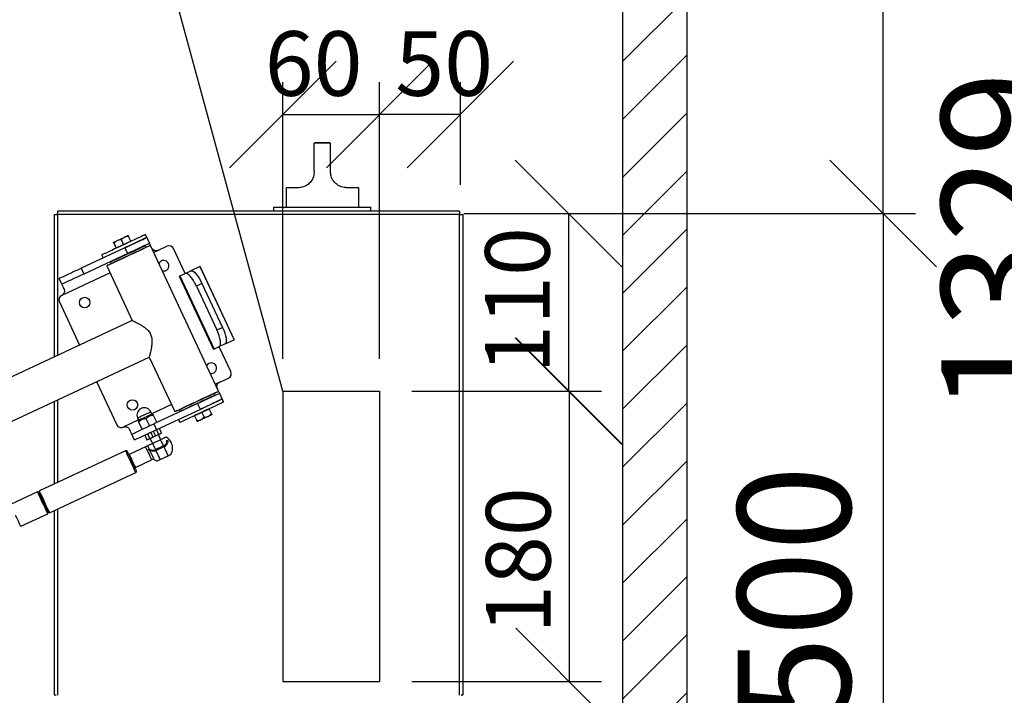
# Model space of a CAD drawing. Units: millimetres. Extents: x 0 to 210, y 0 to 297.
# Drawn here: x 75 to 105, y 169 to 190 of the extents above; entities that cross this region are included whole.
import ezdxf

# ---------------------------------------------------------------- set-up
doc = ezdxf.new("R2010")
doc.units = ezdxf.units.MM
for name, color, linetype in [('DIMENSIONS', 7, 'Continuous'), ('NOTES', 7, 'Continuous'), ('SKETCH', 7, 'Continuous')]:
    doc.layers.add(name, color=color, linetype=linetype)
doc.styles.add('SLDTEXTSTYLE0', font='TXT', dxfattribs={"width": 0.75})
doc.dimstyles.new('SLDDIMSTYLE0', dxfattribs={"dimtxt": 3.5, "dimasz": 3.302, "dimexe": 0, "dimexo": 0.0625, "dimgap": 0.875, "dimtad": 1, "dimlfac": 20, "dimrnd": 1e-09, "dimzin": 12, "dimdsep": 46, "dimtxsty": 'SLDTEXTSTYLE0', "dimblk1": 'OBLIQUE', "dimblk2": 'OBLIQUE', "dimsah": 1, "dimcen": 0.09, "dimadec": 0, "dimazin": 3, "dimtfac": 1, "dimtofl": 0, "dimtmove": 0, "dimatfit": 3, "dimldrblk": 'OBLIQUE', "dimfxl": 0, "dimfrac": 2, "dimtolj": 1, "dimtzin": 12, "dimarcsym": 0})
doc.dimstyles.new('SLDDIMSTYLE1', dxfattribs={"dimtxt": 0.18, "dimasz": 3.302, "dimexe": 0, "dimexo": 0.0625, "dimgap": 0, "dimtad": 0, "dimtih": 1, "dimtoh": 1, "dimdec": 0, "dimrnd": 1e-09, "dimzin": 0, "dimdsep": 46, "dimtxsty": 'Standard', "dimblk1": 'NONE', "dimblk2": 'NONE', "dimsah": 1, "dimcen": 0.09, "dimadec": 0, "dimazin": 0, "dimtfac": 3.302, "dimtdec": 0, "dimtofl": 0, "dimtmove": 0, "dimatfit": 3, "dimldrblk": 'NONE', "dimfxl": 0, "dimfrac": 2, "dimtolj": 1, "dimtzin": 0, "dimarcsym": 0})
doc.dimstyles.new('SLDDIMSTYLE3', dxfattribs={"dimtxt": 3.5, "dimasz": 3.302, "dimexe": 0, "dimexo": 0.0625, "dimgap": 0.875, "dimtad": 1, "dimdec": 0, "dimlfac": 20, "dimrnd": 1e-09, "dimzin": 12, "dimdsep": 46, "dimtxsty": 'SLDTEXTSTYLE0', "dimblk1": 'OBLIQUE', "dimblk2": 'OBLIQUE', "dimsah": 1, "dimcen": 0.09, "dimadec": 0, "dimazin": 3, "dimtfac": 1, "dimtdec": 0, "dimtofl": 0, "dimtmove": 0, "dimatfit": 3, "dimldrblk": 'OBLIQUE', "dimfxl": 0, "dimfrac": 2, "dimtolj": 1, "dimtzin": 12, "dimarcsym": 0})
doc.dimstyles.new('SLDDIMSTYLE4', dxfattribs={"dimtxt": 2, "dimasz": 3.302, "dimexe": 0, "dimexo": 0.0625, "dimgap": 0.5, "dimtad": 1, "dimlfac": 20, "dimrnd": 1e-09, "dimzin": 12, "dimdsep": 46, "dimtxsty": 'SLDTEXTSTYLE0', "dimblk1": 'OBLIQUE', "dimblk2": 'OBLIQUE', "dimsah": 1, "dimcen": 0.09, "dimadec": 0, "dimazin": 3, "dimtfac": 1, "dimtofl": 0, "dimtmove": 0, "dimatfit": 3, "dimldrblk": 'OBLIQUE', "dimfxl": 0, "dimfrac": 2, "dimtolj": 1, "dimtzin": 12, "dimarcsym": 0})

# ---------------------------------------------------------------- blocks, each defined once
blk = doc.blocks.new('_Oblique')
at = {"color": 0, "linetype": 'ByBlock', "lineweight": -2}
blk.add_line((-0.5, -0.5), (0.5, 0.5), dxfattribs=at)
blk = doc.blocks.new('_D_7')
at = {"layer": 'DIMENSIONS'}
for p, q in [((94.571, 213.55), (102.644, 213.55)), ((101.644, 184.05), (101.644, 213.55)), ((89.439, 184.05), (102.644, 184.05))]:
    blk.add_line(p, q, dxfattribs=at)
at = {"layer": 'DIMENSIONS', "xscale": 3.302, "yscale": 3.302}
for p, rotation in [((101.644, 213.55), 90.0000000000004), ((101.644, 184.05), 270.0000000000004)]:
    blk.add_blockref('_Oblique', p, dxfattribs=dict(at, rotation=rotation))
at = {"layer": 'DIMENSIONS', "insert": (97.133, 196.363), "char_height": 3.5, "attachment_point": 1, "rotation": 90, "style": 'SLDTEXTSTYLE0'}
blk.add_mtext('590', dxfattribs=at)
blk = doc.blocks.new('_D_8')
at = {"layer": 'DIMENSIONS'}
for p, q in [((94.571, 213.55), (108.954, 213.55)), ((107.954, 147.085), (107.954, 213.55)), ((67.554, 147.085), (108.954, 147.085))]:
    blk.add_line(p, q, dxfattribs=at)
at = {"layer": 'DIMENSIONS', "xscale": 3.302, "yscale": 3.302}
for p, rotation in [((107.954, 213.55), 90.0000000000004), ((107.954, 147.085), 270.0000000000004)]:
    blk.add_blockref('_Oblique', p, dxfattribs=dict(at, rotation=rotation))
at = {"layer": 'DIMENSIONS', "insert": (103.443, 177.862), "char_height": 3.5, "attachment_point": 1, "rotation": 90, "style": 'SLDTEXTSTYLE0'}
blk.add_mtext('1329', dxfattribs=at)
blk = doc.blocks.new('_D_10')
at = {"layer": 'DIMENSIONS'}
for p, q in [((83.046, 179.55), (83.046, 188.12)), ((86.046, 179.55), (86.046, 188.12)), ((83.046, 187.12), (86.046, 187.12))]:
    blk.add_line(p, q, dxfattribs=at)
at = {"layer": 'DIMENSIONS', "xscale": 3.302, "yscale": 3.302, "rotation": 180.0000000000004}
blk.add_blockref('_Oblique', (83.046, 187.12), dxfattribs=at)
at = {"layer": 'DIMENSIONS', "xscale": 3.302, "yscale": 3.302}
blk.add_blockref('_Oblique', (86.046, 187.12), dxfattribs=at)
at = {"layer": 'DIMENSIONS', "insert": (82.487, 189.698), "char_height": 2, "attachment_point": 1, "style": 'SLDTEXTSTYLE0'}
blk.add_mtext('60', dxfattribs=at)
blk = doc.blocks.new('_D_11')
at = {"layer": 'DIMENSIONS'}
for p, q in [((86.046, 179.55), (86.046, 188.12)), ((88.546, 184.943), (88.546, 188.12)), ((88.546, 187.12), (86.046, 187.12))]:
    blk.add_line(p, q, dxfattribs=at)
at = {"layer": 'DIMENSIONS', "xscale": 3.302, "yscale": 3.302, "rotation": 180.0000000000004}
blk.add_blockref('_Oblique', (86.046, 187.12), dxfattribs=at)
at = {"layer": 'DIMENSIONS', "xscale": 3.302, "yscale": 3.302}
blk.add_blockref('_Oblique', (88.546, 187.12), dxfattribs=at)
at = {"layer": 'DIMENSIONS', "insert": (86.531, 189.698), "char_height": 2, "attachment_point": 1, "style": 'SLDTEXTSTYLE0'}
blk.add_mtext('50', dxfattribs=at)
blk = doc.blocks.new('_D_12')
at = {"layer": 'DIMENSIONS'}
for p, q in [((89.439, 184.05), (92.893, 184.05)), ((91.893, 184.05), (91.893, 178.55)), ((87.046, 178.55), (92.893, 178.55))]:
    blk.add_line(p, q, dxfattribs=at)
at = {"layer": 'DIMENSIONS', "xscale": 3.302, "yscale": 3.302}
for p, rotation in [((91.893, 184.05), 90.0000000000004), ((91.893, 178.55), 270.0000000000004)]:
    blk.add_blockref('_Oblique', p, dxfattribs=dict(at, rotation=rotation))
at = {"layer": 'DIMENSIONS', "insert": (89.314, 179.088), "char_height": 2, "attachment_point": 1, "rotation": 90, "style": 'SLDTEXTSTYLE0'}
blk.add_mtext('110', dxfattribs=at)
blk = doc.blocks.new('_D_13')
at = {"layer": 'DIMENSIONS'}
for p, q in [((87.046, 178.55), (92.918, 178.55)), ((91.918, 178.55), (91.918, 169.55)), ((87.046, 169.55), (92.918, 169.55))]:
    blk.add_line(p, q, dxfattribs=at)
at = {"layer": 'DIMENSIONS', "xscale": 3.302, "yscale": 3.302}
for p, rotation in [((91.918, 178.55), 90.0000000000004), ((91.918, 169.55), 270.0000000000004)]:
    blk.add_blockref('_Oblique', p, dxfattribs=dict(at, rotation=rotation))
at = {"layer": 'DIMENSIONS', "insert": (89.339, 171.029), "char_height": 2, "attachment_point": 1, "rotation": 90, "style": 'SLDTEXTSTYLE0'}
blk.add_mtext('180', dxfattribs=at)
blk = doc.blocks.new('_D_14')
at = {"layer": 'DIMENSIONS'}
for p, q in [((88.654, 184.05), (102.644, 184.05)), ((101.644, 184.05), (101.644, 159.05)), ((89.439, 159.05), (102.644, 159.05))]:
    blk.add_line(p, q, dxfattribs=at)
at = {"layer": 'DIMENSIONS', "xscale": 3.302, "yscale": 3.302}
for p, rotation in [((101.644, 184.05, -44.595), 90.0000000000004), ((101.644, 159.05, -44.595), 270.0000000000004)]:
    blk.add_blockref('_Oblique', p, dxfattribs=dict(at, rotation=rotation))
at = {"layer": 'DIMENSIONS', "insert": (97.133, 168.295), "char_height": 3.5, "attachment_point": 1, "rotation": 90, "style": 'SLDTEXTSTYLE0'}
blk.add_mtext('500', dxfattribs=at)
blk = doc.blocks.new('_None')

msp = doc.modelspace()

# ---------------------------------------------------------------- hatches: boundary and pattern name
at = {"layer": 'SKETCH'}
h = msp.add_hatch(dxfattribs=at)
h.set_pattern_fill('ANSI31', color=256, scale=0.4, style=0)
h.paths.add_polyline_path([(16.57145, 215.55045), (16.57145, 157.52112), (18.57145, 157.52112), (18.57145, 213.55045), (93.57145, 213.55045), (93.57145, 157.52112), (95.57145, 157.52112), (95.57145, 215.55045)], flags=0)

# ---------------------------------------------------------------- linework, layer by layer
at = {"color": 7, "linetype": 'Continuous', "lineweight": 25}
for p, q in [((84.02145, 185.35045), (84.02145, 186.22545)), ((84.52144, 186.22545), (84.02145, 186.22545)), ((84.50145, 186.24545), (84.04145, 186.24545)), ((84.12145, 186.25045), (84.17145, 186.25045)), ((84.17145, 186.25045), (84.37145, 186.25045)), ((84.37145, 186.25045), (84.42145, 186.25045)), ((84.37145, 186.24545), (84.37145, 186.25045)), ((84.42145, 186.24545), (84.42145, 186.25045)), ((84.52144, 185.35045), (84.52144, 186.22545)), ((83.14645, 184.85045), (83.14645, 184.25045)), ((83.52145, 184.85045), (83.14645, 184.85045)), ((85.39645, 184.85045), (85.02145, 184.85045)), ((85.39645, 184.25045), (85.39645, 184.85045)), ((82.77145, 184.12545), (82.77145, 184.25045)), ((82.77145, 184.25045), (85.77145, 184.25045)), ((85.77145, 184.12545), (85.77145, 184.25045)), ((75.96395, 184.0151), (75.96395, 179.61063)), ((88.52145, 184.01795), (76.07145, 184.01795)), ((88.51859, 184.12545), (76.0743, 184.12545)), ((88.62895, 169.14295), (88.62895, 184.0151)), ((78.33873, 183.19565), (78.27131, 183.34025)), ((78.83753, 183.30908), (78.79527, 183.39971)), ((78.83753, 183.30908), (78.92205, 183.12781)), ((77.88558, 182.98434), (77.81815, 183.12894)), ((77.88558, 182.98434), (78.11216, 183.08999)), ((78.11216, 183.08999), (78.04473, 183.23459)), ((78.11216, 183.08999), (78.33873, 183.19565)), ((78.33486, 183.18502), (78.33148, 183.19227)), ((78.70076, 183.01083), (78.69548, 183.02216)), ((78.81252, 183.00778), (78.79139, 183.05309)), ((78.95269, 183.06211), (78.93941, 183.06694)), ((81.05733, 178.54869), (78.95269, 183.06211)), ((79.4609, 183.03704), (79.18901, 182.91025)), ((78.1578, 182.99211), (76.79834, 182.35818)), ((78.24232, 182.81085), (76.88286, 182.17692)), ((77.43581, 182.76578), (77.47807, 182.67515)), ((77.89283, 182.98772), (77.89621, 182.98047)), ((78.24232, 182.81085), (78.1578, 182.99211)), ((78.51646, 182.92489), (78.51118, 182.93622)), ((78.51667, 182.93878), (78.52195, 182.92745)), ((80.02053, 182.19186), (79.66024, 182.96448)), ((77.59807, 182.44147), (77.59323, 182.42818)), ((77.59323, 182.42818), (78.38142, 180.73792)), ((77.70382, 182.54595), (77.72495, 182.50064)), ((77.78917, 182.59954), (77.79445, 182.58821)), ((77.97327, 182.67159), (77.96798, 182.68292)), ((77.97347, 182.68548), (77.97875, 182.67415)), ((80.48025, 182.40623), (80.19938, 182.27526)), ((80.48025, 182.40623), (80.48727, 182.4095)), ((80.48025, 182.40623), (81.5368, 180.14046)), ((81.54382, 180.14374), (80.48727, 182.4095)), ((76.79834, 182.35818), (76.88286, 182.17692)), ((79.83955, 182.10747), (80.8961, 179.8417)), ((79.85975, 182.11688), (80.02604, 182.19443)), ((79.85975, 182.11688), (80.91629, 179.85111)), ((80.02604, 182.19443), (80.19938, 182.27526)), ((76.20313, 181.85996), (76.11861, 182.04122)), ((80.54318, 181.88388), (80.36984, 181.80305)), ((80.36984, 181.80305), (81.00376, 180.44359)), ((80.54318, 181.88388), (81.1771, 180.52442)), ((76.12564, 181.31627), (76.75006, 179.9772)), ((78.38142, 180.73792), (68.83394, 176.28586)), ((81.00376, 180.44359), (81.1771, 180.52442)), ((81.25592, 180.00949), (81.08258, 179.92866)), ((81.25592, 180.00949), (81.5368, 180.14046)), ((81.54382, 180.14374), (81.5368, 180.14046)), ((81.08258, 179.92866), (80.91629, 179.85111)), ((81.43735, 179.15346), (81.07707, 179.92609)), ((71.62336, 176.20736), (78.90969, 179.60503)), ((78.90969, 179.60503), (79.69787, 177.91477)), ((77.27833, 178.84432), (77.90275, 177.50525)), ((81.09291, 178.82734), (81.3648, 178.95412)), ((80.94674, 178.43092), (80.92561, 178.47624)), ((81.0525, 178.5354), (81.05733, 178.54869)), ((81.08797, 178.48299), (81.1725, 178.30173)), ((75.96395, 178.23141), (75.96395, 175.67187)), ((80.40824, 178.16602), (79.04878, 177.5321)), ((80.49277, 177.98476), (80.40824, 178.16602)), ((80.8614, 178.37733), (80.85611, 178.38866)), ((81.21476, 178.21109), (81.1725, 178.30173)), ((78.98997, 177.83568), (78.95827, 177.90366)), ((79.02002, 177.83038), (78.98997, 177.83568)), ((80.49277, 177.98476), (79.1333, 177.35083)), ((79.69787, 177.91477), (79.71116, 177.90993)), ((79.83804, 177.9691), (79.85918, 177.92378)), ((79.94981, 177.96604), (79.95509, 177.95471)), ((80.53841, 177.88688), (80.31183, 177.78123)), ((80.76499, 177.99253), (80.53841, 177.88688)), ((80.53841, 177.88688), (80.60584, 177.74228)), ((80.75774, 177.98915), (80.75435, 177.9964)), ((80.76499, 177.99253), (80.83241, 177.84794)), ((78.55043, 177.71348), (78.58213, 177.64551)), ((78.58213, 177.64551), (78.56687, 177.61908)), ((78.57832, 177.59453), (78.68626, 177.36305)), ((78.80489, 177.70019), (78.91283, 177.4687)), ((79.03147, 177.80584), (79.13941, 177.57436)), ((79.04878, 177.5321), (79.1333, 177.35083)), ((79.81304, 177.6678), (79.8553, 177.57717)), ((80.31183, 177.78123), (80.37926, 177.63663)), ((80.3157, 177.79186), (80.31908, 177.78461)), ((78.45357, 177.03387), (78.36905, 177.21513)), ((78.92707, 177.08324), (78.86141, 177.22405)), ((79.02951, 177.12896), (78.96307, 177.27145)), ((79.03165, 177.30343), (79.0981, 177.16094)), ((79.0981, 177.16094), (79.19897, 177.21002)), ((79.1333, 177.35083), (79.19897, 177.21002)), ((79.26451, 177.03041), (79.19975, 177.20834)), ((79.2896, 177.25229), (79.22394, 177.3931)), ((78.77078, 177.18179), (78.83644, 177.04098)), ((78.92707, 177.08324), (79.02951, 177.12896)), ((78.92786, 177.08155), (79.02253, 176.91757)), ((79.25785, 177.04234), (79.01768, 176.93035)), ((79.45428, 176.99824), (79.48658, 177.0133)), ((79.45752, 177.02511), (79.48658, 177.0133)), ((78.17621, 176.70347), (75.50578, 175.45823)), ((78.7934, 176.82576), (78.2881, 176.59014)), ((78.87261, 176.727), (78.9279, 176.75279)), ((78.90244, 176.76627), (78.90645, 176.76313)), ((79.10405, 176.74512), (79.34422, 176.85711)), ((79.36081, 176.82153), (79.12064, 176.70954)), ((79.12978, 176.68995), (79.12064, 176.70954)), ((79.36995, 176.80194), (79.36081, 176.82153)), ((78.2881, 176.59014), (78.28205, 176.57353)), ((78.47828, 176.1823), (78.98357, 176.41792)), ((79.25012, 176.43188), (79.49029, 176.54387)), ((75.82275, 174.7785), (78.49318, 176.02374)), ((78.46167, 176.18835), (78.47828, 176.1823)), ((75.44914, 175.43182), (74.6108, 175.04089)), ((75.49527, 175.42574), (75.48078, 175.41899)), ((75.77661, 174.78457), (75.79111, 174.79133)), ((75.96395, 174.84434), (75.96395, 169.14295)), ((74.92777, 174.36116), (75.7661, 174.75208)), ((75.96395, 169.14295), (75.97145, 169.14295)), ((88.62895, 169.14295), (88.62145, 169.14295))]:
    msp.add_line(p, q, dxfattribs=at)
at = {"color": 8, "linetype": 'Continuous', "lineweight": 25}
for p, q in [((76.07145, 184.01795), (76.07145, 179.66076)), ((88.52145, 169.12545), (88.52145, 184.01795)), ((79.18901, 182.91025), (79.05307, 182.84686)), ((77.6936, 182.21293), (76.1982, 181.51561)), ((81.09291, 178.82734), (80.95696, 178.76394)), ((76.07145, 178.28154), (76.07145, 175.722)), ((79.5975, 178.13002), (78.98574, 177.84475)), ((78.5779, 177.65457), (78.10209, 177.43269)), ((76.07145, 174.89447), (76.07145, 169.12545))]:
    msp.add_line(p, q, dxfattribs=at)
at = {"color": 7, "linetype": 'Continuous', "lineweight": 25, "flags": 128}
for points in [[(78.79527, 183.39971), (78.7873, 183.39599), (78.76359, 183.38493), (78.72469, 183.3668), (78.67151, 183.342), (78.6053, 183.31112), (78.52761, 183.27489), (78.44026, 183.23416), (78.3453, 183.18988), (78.24495, 183.14309), (78.14157, 183.09488), (78.03758, 183.04639), (77.93542, 182.99875), (77.83748, 182.95308), (77.74606, 182.91045), (77.6633, 182.87186), (77.59113, 182.83821), (77.53126, 182.81029), (77.48509, 182.78876), (77.45369, 182.77412), (77.4378, 182.76671), (77.43581, 182.76578)], [(77.91773, 183.21118), (77.94431, 183.22357), (77.97237, 183.23666), (78.00144, 183.25021), (78.03101, 183.264), (78.06059, 183.2778), (78.08966, 183.29135), (78.11772, 183.30444), (78.1443, 183.31683)], [(78.1443, 183.31683), (78.16895, 183.32832), (78.19123, 183.33871), (78.21077, 183.34783), (78.22724, 183.3555), (78.24034, 183.36162), (78.24987, 183.36606), (78.25565, 183.36876), (78.25759, 183.36966)], [(78.83753, 183.30908), (78.82956, 183.30536), (78.80585, 183.2943), (78.76695, 183.27616), (78.71377, 183.25137), (78.64756, 183.22049), (78.56987, 183.18426), (78.48252, 183.14353), (78.38756, 183.09925), (78.28721, 183.05246), (78.18384, 183.00425), (78.1578, 182.99211)], [(78.1578, 182.99211), (78.26413, 183.0417), (78.36785, 183.09006), (78.46639, 183.13601), (78.55734, 183.17842), (78.63844, 183.21624), (78.70771, 183.24854), (78.76344, 183.27453), (78.80426, 183.29356), (78.82916, 183.30517), (78.83753, 183.30908)], [(78.95269, 183.06211), (78.94473, 183.05839), (78.92102, 183.04734), (78.88212, 183.0292), (78.82894, 183.0044), (78.76272, 182.97352), (78.68503, 182.9373), (78.59768, 182.89656), (78.50272, 182.85228), (78.40238, 182.80549), (78.299, 182.75728), (78.19501, 182.70879), (78.09285, 182.66115), (77.99491, 182.61548), (77.90348, 182.57285), (77.82072, 182.53426), (77.74856, 182.50061), (77.68869, 182.47269), (77.64251, 182.45116), (77.61111, 182.43652), (77.59523, 182.42911), (77.59323, 182.42818)], [(77.59807, 182.44147), (77.60633, 182.44532), (77.63089, 182.45678), (77.67117, 182.47556), (77.72616, 182.5012), (77.7945, 182.53307), (77.87453, 182.57038), (77.96426, 182.61223), (78.06149, 182.65757), (78.16382, 182.70528), (78.26874, 182.75421), (78.37365, 182.80313), (78.47599, 182.85085), (78.57321, 182.89619), (78.66295, 182.93803), (78.74297, 182.97535), (78.81132, 183.00722), (78.86631, 183.03286), (78.90658, 183.05164), (78.93115, 183.06309), (78.93941, 183.06694), (78.93941, 183.06694)], [(78.72261, 183.02102), (78.66943, 182.99622), (78.60343, 182.96544), (78.52662, 182.92963), (78.44133, 182.88986), (78.35015, 182.84734), (78.25586, 182.80337), (78.16132, 182.75929), (78.0694, 182.71642), (77.98289, 182.67608), (77.90443, 182.6395), (77.8364, 182.60777), (77.78086, 182.58187), (77.7395, 182.56259), (77.71358, 182.5505), (77.70388, 182.54598), (77.70382, 182.54595)], [(77.80444, 183.15835), (77.80638, 183.15925), (77.81216, 183.16195), (77.82168, 183.16639), (77.83479, 183.1725), (77.85126, 183.18018), (77.8708, 183.1893), (77.89308, 183.19969), (77.91773, 183.21118)], [(78.92205, 183.12781), (78.91369, 183.12391), (78.88879, 183.1123), (78.84797, 183.09327), (78.79224, 183.06728), (78.72297, 183.03498), (78.64186, 182.99716), (78.55092, 182.95475), (78.45237, 182.9088), (78.34866, 182.86043), (78.24232, 182.81085)], [(78.79139, 183.05309), (78.7845, 183.04988), (78.76136, 183.03909), (78.72261, 183.02102)], [(78.95269, 183.06211), (78.95006, 183.06776), (78.94022, 183.08886), (78.93238, 183.10567), (78.92668, 183.1179), (78.92322, 183.12533), (78.92205, 183.12781)], [(76.11861, 182.04122), (76.12698, 182.04512), (76.15188, 182.05673), (76.19269, 182.07577), (76.24842, 182.10176), (76.3177, 182.13406), (76.3988, 182.17188), (76.48975, 182.21429), (76.58829, 182.26024), (76.69201, 182.3086), (76.79834, 182.35818)], [(76.88286, 182.17692), (76.77653, 182.12734), (76.67281, 182.07898), (76.57427, 182.03302), (76.48333, 181.99062), (76.40222, 181.9528), (76.33295, 181.92049), (76.27722, 181.89451), (76.2364, 181.87547), (76.2115, 181.86386), (76.20313, 181.85996)], [(79.83955, 182.10747), (79.83955, 182.10747), (79.84041, 182.10787), (79.84287, 182.10902), (79.84693, 182.11091), (79.85256, 182.11353), (79.85975, 182.11688)], [(80.36984, 181.80305), (80.32607, 181.89027), (80.27889, 181.97177), (80.23011, 182.0444), (80.18161, 182.10539), (80.13526, 182.15238), (80.09282, 182.18358), (80.05595, 182.19777), (80.02604, 182.19443)], [(80.19938, 182.27526), (80.22929, 182.2786), (80.26617, 182.2644), (80.3086, 182.23321), (80.35495, 182.18622), (80.40345, 182.12523), (80.45223, 182.0526), (80.49941, 181.9711), (80.54318, 181.88388)], [(76.27075, 181.71495), (76.25608, 181.7464), (76.2428, 181.77489), (76.23113, 181.79991), (76.2213, 181.82101), (76.21346, 181.83782), (76.20775, 181.85005), (76.20429, 181.85747), (76.20313, 181.85996)], [(81.08258, 179.92866), (81.10437, 179.94942), (81.1172, 179.98679), (81.12058, 180.03935), (81.11438, 180.10507), (81.09883, 180.18142), (81.07454, 180.26547), (81.04244, 180.354), (81.00376, 180.44359)], [(81.1771, 180.52442), (81.21578, 180.43483), (81.24788, 180.34631), (81.27217, 180.26225), (81.28772, 180.1859), (81.29392, 180.12018), (81.29054, 180.06762), (81.27771, 180.03025), (81.25592, 180.00949)], [(80.91629, 179.85111), (80.9091, 179.84776), (80.90347, 179.84514), (80.89942, 179.84325), (80.89696, 179.8421), (80.8961, 179.8417), (80.8961, 179.8417)], [(79.69787, 177.91477), (79.70584, 177.91848), (79.72955, 177.92954), (79.76845, 177.94768), (79.82163, 177.97248), (79.88784, 178.00335), (79.96553, 178.03958), (80.05288, 178.08031), (80.14784, 178.12459), (80.24819, 178.17138), (80.35157, 178.21959), (80.45556, 178.26808), (80.55772, 178.31572), (80.65566, 178.36139), (80.74708, 178.40402), (80.82985, 178.44261), (80.90201, 178.47626), (80.96188, 178.50418), (81.00805, 178.52572), (81.03945, 178.54036), (81.05534, 178.54776), (81.05733, 178.54869)], [(81.0525, 178.5354), (81.04424, 178.53155), (81.01967, 178.5201), (80.9794, 178.50132), (80.92441, 178.47568), (80.85606, 178.44381), (80.77604, 178.40649), (80.68631, 178.36465), (80.58908, 178.31931), (80.48674, 178.27159), (80.38183, 178.22267), (80.27691, 178.17374), (80.17458, 178.12603), (80.07735, 178.08069), (79.98762, 178.03885), (79.9076, 178.00153), (79.83925, 177.96966), (79.78426, 177.94402), (79.74399, 177.92524), (79.71942, 177.91378), (79.71116, 177.90993)], [(79.85918, 177.92378), (79.86744, 177.92763), (79.89197, 177.93907), (79.93203, 177.95775), (79.9864, 177.98311), (80.05342, 178.01436), (80.13107, 178.05057), (80.21697, 178.09063), (80.30853, 178.13332), (80.40296, 178.17735), (80.49739, 178.22138), (80.58895, 178.26408), (80.67485, 178.30414), (80.7525, 178.34034), (80.81952, 178.3716), (80.87389, 178.39695), (80.91395, 178.41563), (80.93848, 178.42707), (80.94674, 178.43092)], [(80.40824, 178.16602), (80.51458, 178.21561), (80.61829, 178.26397), (80.71683, 178.30992), (80.80778, 178.35233), (80.88888, 178.39015), (80.95816, 178.42245), (81.01389, 178.44844), (81.05471, 178.46747), (81.0796, 178.47908), (81.08797, 178.48299)], [(81.08797, 178.48299), (81.08681, 178.48548), (81.08335, 178.4929), (81.07765, 178.50513), (81.06981, 178.52194), (81.05997, 178.54304), (81.05733, 178.54869)], [(81.21476, 178.21109), (81.20679, 178.20738), (81.18308, 178.19632), (81.14418, 178.17818), (81.091, 178.15338), (81.02479, 178.12251), (80.9471, 178.08628), (80.85975, 178.04555), (80.76479, 178.00127), (80.66444, 177.95448), (80.56106, 177.90627), (80.45707, 177.85778), (80.35491, 177.81014), (80.25697, 177.76447), (80.16555, 177.72184), (80.08279, 177.68325), (80.01062, 177.6496), (79.95075, 177.62168), (79.90458, 177.60015), (79.87318, 177.58551), (79.85729, 177.5781), (79.8553, 177.57717)], [(81.1725, 178.30173), (81.16453, 178.29801), (81.14082, 178.28695), (81.10192, 178.26881), (81.04874, 178.24402), (80.98253, 178.21314), (80.90484, 178.17691), (80.81749, 178.13618), (80.72253, 178.0919), (80.62218, 178.04511), (80.5188, 177.9969), (80.49277, 177.98476)], [(81.1725, 178.30173), (81.16413, 178.29782), (81.13923, 178.28621), (81.09841, 178.26718), (81.04268, 178.24119), (80.97341, 178.20889), (80.8923, 178.17107), (80.80136, 178.12866), (80.70281, 178.08271), (80.5991, 178.03435), (80.49277, 177.98476)], [(78.98997, 177.83568), (78.98171, 177.83183), (78.9576, 177.82059), (78.91959, 177.80287), (78.87076, 177.7801), (78.81507, 177.75413), (78.75703, 177.72706), (78.70134, 177.70109), (78.65251, 177.67833), (78.6145, 177.6606), (78.59039, 177.64936), (78.58213, 177.64551), (78.58213, 177.64551)], [(80.84613, 177.81852), (80.84419, 177.81762), (80.83841, 177.81492), (80.82888, 177.81048), (80.81577, 177.80437), (80.79931, 177.79669), (80.77977, 177.78758), (80.75748, 177.77719), (80.73284, 177.7657)], [(78.36905, 177.21513), (78.37742, 177.21903), (78.40232, 177.23065), (78.44314, 177.24968), (78.49887, 177.27567), (78.56814, 177.30797), (78.64925, 177.34579), (78.74019, 177.3882), (78.83873, 177.43415), (78.94245, 177.48251), (79.04878, 177.5321)], [(80.50626, 177.66004), (80.48162, 177.64855), (80.45934, 177.63816), (80.4398, 177.62905), (80.42333, 177.62137), (80.41022, 177.61526), (80.4007, 177.61082), (80.39491, 177.60812), (80.39297, 177.60721)], [(80.73284, 177.7657), (80.70626, 177.7533), (80.67819, 177.74021), (80.64913, 177.72666), (80.61955, 177.71287), (80.58998, 177.69908), (80.56091, 177.68552), (80.53284, 177.67244), (80.50626, 177.66004)], [(78.36905, 177.21513), (78.36789, 177.21762), (78.36443, 177.22505), (78.35873, 177.23727), (78.35089, 177.25409), (78.34105, 177.27519), (78.32938, 177.3002), (78.3161, 177.32869), (78.30143, 177.36014)], [(79.1333, 177.35083), (79.02697, 177.30125), (78.92326, 177.25289), (78.82471, 177.20694), (78.73377, 177.16453), (78.65266, 177.12671), (78.58339, 177.09441), (78.52766, 177.06842), (78.48684, 177.04938), (78.46194, 177.03777), (78.45357, 177.03387)], [(79.0981, 177.16094), (79.15136, 177.18577), (79.1964, 177.20678), (79.229, 177.22198), (79.24611, 177.22995), (79.24828, 177.23097)], [(79.19897, 177.21002), (79.23697, 177.22775), (79.26568, 177.24113), (79.28353, 177.24946), (79.2896, 177.25229)], [(78.83644, 177.04098), (78.8425, 177.0438), (78.86036, 177.05213), (78.88906, 177.06552), (78.92707, 177.08324)], [(78.87933, 177.05892), (78.8815, 177.05994), (78.89861, 177.06791), (78.93121, 177.08312), (78.97625, 177.10412), (79.02951, 177.12896)], [(79.11399, 176.72381), (79.10111, 176.75143), (79.08831, 176.77888), (79.07567, 176.80598), (79.06327, 176.83257), (79.05119, 176.85847), (79.03952, 176.88351), (79.02832, 176.90752), (79.01768, 176.93035)], [(79.02951, 177.12896), (79.03802, 177.13292), (79.04658, 177.13692), (79.05518, 177.14093), (79.0638, 177.14495), (79.07243, 177.14897), (79.08103, 177.15298), (79.08959, 177.15697), (79.0981, 177.16094)], [(79.25785, 177.04234), (79.26849, 177.01951), (79.27969, 176.9955), (79.29136, 176.97046), (79.30344, 176.94457), (79.31584, 176.91798), (79.32848, 176.89087), (79.34128, 176.86342), (79.35416, 176.83581)], [(78.37186, 176.38094), (78.33931, 176.45074), (78.30851, 176.51679), (78.28113, 176.57551), (78.25864, 176.62374), (78.24225, 176.65888), (78.23285, 176.67904), (78.23071, 176.68363)], [(78.90645, 176.76313), (78.89972, 176.77757), (78.89327, 176.7914), (78.88714, 176.80455), (78.88136, 176.81695), (78.87595, 176.82853), (78.87095, 176.83925), (78.86639, 176.84905), (78.86227, 176.85788)], [(79.25012, 176.43188), (79.23978, 176.45405), (79.22772, 176.47991), (79.21411, 176.5091), (79.19913, 176.54122), (79.18298, 176.57585), (79.16588, 176.61252), (79.14807, 176.65072), (79.12978, 176.68995)], [(79.36995, 176.80194), (79.38824, 176.76271), (79.40606, 176.72451), (79.42315, 176.68784), (79.4393, 176.65322), (79.45428, 176.62109), (79.46789, 176.5919), (79.47995, 176.56604), (79.49029, 176.54387)], [(78.2881, 176.59014), (78.28907, 176.58806), (78.29669, 176.57171), (78.31133, 176.54033), (78.33178, 176.49647), (78.3564, 176.44367), (78.38319, 176.38622), (78.40998, 176.32877), (78.4346, 176.27597), (78.45505, 176.23211), (78.46968, 176.20073), (78.47731, 176.18437), (78.47828, 176.1823)], [(78.51301, 176.07824), (78.51087, 176.08284), (78.50147, 176.10299), (78.48508, 176.13813), (78.46259, 176.18637), (78.43521, 176.24508), (78.40441, 176.31113), (78.37186, 176.38094)], [(75.60762, 175.09195), (75.57355, 175.16501), (75.54108, 175.23466), (75.51171, 175.29763), (75.48683, 175.35098), (75.4676, 175.39223), (75.45492, 175.41943), (75.44937, 175.43132), (75.44914, 175.43182)], [(75.66427, 175.11836), (75.6302, 175.19142), (75.59772, 175.26107), (75.56836, 175.32404), (75.54348, 175.3774), (75.52424, 175.41864), (75.51156, 175.44584), (75.50602, 175.45773), (75.50578, 175.45823)], [(75.7661, 174.75208), (75.76587, 174.75258), (75.76033, 174.76447), (75.74764, 174.79167), (75.72841, 174.83292), (75.70353, 174.88627), (75.67417, 174.94924), (75.64169, 175.01889), (75.60762, 175.09195)], [(75.82275, 174.7785), (75.82251, 174.779), (75.81697, 174.79089), (75.80429, 174.81809), (75.78505, 174.85933), (75.76017, 174.91269), (75.73081, 174.97566), (75.69833, 175.0453), (75.66427, 175.11836)], [(74.92777, 174.36116), (74.92754, 174.36166), (74.92199, 174.37355), (74.90931, 174.40075), (74.89008, 174.442), (74.8652, 174.49535), (74.83583, 174.55832), (74.80336, 174.62797), (74.76929, 174.70103)]]:
    msp.add_lwpolyline(points, dxfattribs=at)
at = {"color": 8, "linetype": 'Continuous', "lineweight": 25, "flags": 128}
for points in [[(78.95827, 177.90366), (78.95001, 177.89981), (78.9259, 177.88856), (78.88789, 177.87084), (78.83906, 177.84807), (78.78337, 177.8221), (78.72533, 177.79504), (78.66964, 177.76907), (78.62081, 177.7463), (78.5828, 177.72857), (78.55869, 177.71733), (78.55043, 177.71348), (78.55043, 177.71348)], [(78.33469, 176.3636), (78.30062, 176.43667), (78.26815, 176.50631), (78.23878, 176.56928), (78.2139, 176.62264), (78.19467, 176.66388), (78.18199, 176.69108), (78.17644, 176.70297), (78.17621, 176.70347)], [(78.7934, 176.82576), (78.79725, 176.8175), (78.80849, 176.79339), (78.82622, 176.75538), (78.84898, 176.70655), (78.87495, 176.65086), (78.90202, 176.59282), (78.92799, 176.53713), (78.95076, 176.4883), (78.96848, 176.45029), (78.97972, 176.42618), (78.98357, 176.41792)], [(79.06724, 176.41832), (79.06617, 176.42061), (79.05774, 176.4387), (79.04153, 176.47346), (79.01879, 176.52222), (78.9913, 176.58118), (78.96117, 176.64578), (78.93075, 176.71102)], [(78.49318, 176.02374), (78.49294, 176.02424), (78.4874, 176.03613), (78.47471, 176.06333), (78.45548, 176.10457), (78.4306, 176.15793), (78.40124, 176.2209), (78.36876, 176.29054), (78.33469, 176.3636)], [(75.6287, 175.10178), (75.59578, 175.17236), (75.56452, 175.23941), (75.53647, 175.29955), (75.51305, 175.34978), (75.49543, 175.38757), (75.48449, 175.41103), (75.48078, 175.41899)], [(75.64319, 175.10854), (75.61028, 175.17912), (75.57901, 175.24617), (75.55097, 175.30631), (75.52754, 175.35654), (75.50992, 175.39433), (75.49898, 175.41779), (75.49527, 175.42574)], [(75.77661, 174.78457), (75.7729, 174.79252), (75.76196, 174.81598), (75.74434, 174.85378), (75.72092, 174.904), (75.69288, 174.96415), (75.66161, 175.03119), (75.6287, 175.10178)], [(75.79111, 174.79133), (75.7874, 174.79928), (75.77646, 174.82274), (75.75884, 174.86053), (75.73541, 174.91076), (75.70737, 174.9709), (75.6761, 175.03795), (75.64319, 175.10854)]]:
    msp.add_lwpolyline(points, dxfattribs=at)
at = {"color": 7, "linetype": 'Continuous', "lineweight": 25}
for centre in [(76.90903, 181.29263), (78.3882, 178.12055)]:
    msp.add_circle(centre, 0.1625, dxfattribs=at)
for centre, radius, start, end in [((79.5243, 182.90109), 0.15, 25, 115), ((79.35606, 182.4337), 0.1625, 25, 152.979872), ((79.35606, 182.4337), 0.1625, 257.020128, 25), ((76.26159, 181.37967), 0.15, 115, 205), ((80.83523, 179.26162), 0.1625, 25, 152.979872), ((80.83523, 179.26162), 0.1625, 257.020128, 25), ((81.30141, 179.09007), 0.15, 295, 25), ((78.75435, 177.80857), 0.225, 115.056477, 205), ((78.75435, 177.80857), 0.225, 25, 115.056477), ((78.0387, 177.56864), 0.15, 205, 295), ((78.69586, 178.35228), 1.25, 296.227319, 298.35836), ((78.37544, 178.20286), 1.25, 291.64164, 293.772681), ((79.23285, 176.78242), 0.4, 25, 59.242779), ((79.23285, 176.78242), 0.4, 330.639296, 25), ((78.19354, 176.6663), 0.04101, 25, 115), ((79.02584, 176.32729), 0.1, 65.541602, 115), ((79.23285, 176.78242), 0.4, 245.541602, 259.335855), ((78.47584, 176.06091), 0.04101, 295, 25), ((75.47095, 175.44006), 0.02325, 205, 295), ((75.48545, 175.44682), 0.02325, 295, 25), ((75.78644, 174.76349), 0.02325, 115, 205), ((75.80093, 174.77025), 0.02325, 25, 115), ((74.90595, 174.35292), 0.02325, 25, 115)]:
    msp.add_arc(centre, radius, start, end, dxfattribs=at)
for points, knots in [([(84.02145, 185.35045), (84.01625, 185.29596), (84.00585, 185.18695), (83.92544, 185.04224), (83.81078, 184.93304), (83.67493, 184.86743), (83.57766, 184.85117), (83.52825, 184.85054), (83.52145, 184.85045)], [0, 0, 0, 0, 0.19271695, 0.38550454, 0.57626559, 0.76599448, 0.96779156, 1, 1, 1, 1]), ([(85.02145, 184.85045), (84.99601, 184.85155), (84.94516, 184.85375), (84.84467, 184.87802), (84.72342, 184.93796), (84.60781, 185.05466), (84.53447, 185.19897), (84.52565, 185.30151), (84.52144, 185.35045)], [0, 0, 0, 0, 0.11822506, 0.23631568, 0.43647975, 0.63712713, 0.82681959, 1, 1, 1, 1]), ([(75.96395, 184.0151), (75.96395, 184.01533), (75.96674, 184.01557), (75.97751, 184.01605), (75.98548, 184.01629), (76.00538, 184.01676), (76.01731, 184.017), (76.04331, 184.01748), (76.05737, 184.01771), (76.07145, 184.01795)], [0, 0, 0, 0, 0.25, 0.25, 0.5, 0.5, 0.75, 0.75, 1, 1, 1, 1]), ([(76.07145, 184.01795), (76.07168, 184.03204), (76.07216, 184.06021), (76.07287, 184.09575), (76.07359, 184.1206), (76.07406, 184.12384), (76.0743, 184.12545)], [0, 0, 0, 0, 0.25000037, 0.50000151, 0.74999528, 1, 1, 1, 1]), ([(88.51859, 184.12545), (88.51883, 184.12384), (88.5193, 184.1206), (88.52002, 184.09575), (88.52073, 184.06021), (88.52121, 184.03204), (88.52145, 184.01795)], [0, 0, 0, 0, 0.250004702, 0.499998448, 0.749999576, 1, 1, 1, 1]), ([(88.52145, 184.01795), (88.53552, 184.01771), (88.54958, 184.01748), (88.57558, 184.017), (88.58751, 184.01676), (88.60741, 184.01629), (88.61538, 184.01605), (88.62615, 184.01557), (88.62895, 184.01533), (88.62895, 184.0151)], [0, 0, 0, 0, 0.25, 0.25, 0.5, 0.5, 0.75, 0.75, 1, 1, 1, 1]), ([(78.1443, 183.31683), (78.11828, 183.30087), (78.08136, 183.27823), (78.05308, 183.24454), (78.04473, 183.23459)], [0, 0, 0, 0, 0.70491303, 1, 1, 1, 1]), ([(78.27131, 183.34025), (78.23388, 183.33859), (78.18967, 183.33662), (78.15033, 183.31946), (78.1443, 183.31683)], [0, 0, 0, 0, 0.84679481, 1, 1, 1, 1]), ([(78.25759, 183.36966), (78.25918, 183.36624), (78.26135, 183.3616), (78.26923, 183.3447), (78.27131, 183.34025)], [0, 0, 0, 0, 0.73644634, 1, 1, 1, 1]), ([(77.81815, 183.12894), (77.81608, 183.13339), (77.80819, 183.15029), (77.80603, 183.15493), (77.80444, 183.15835)], [0, 0, 0, 0, 0.26355363, 1, 1, 1, 1]), ([(77.91773, 183.21118), (77.8917, 183.19522), (77.85478, 183.17258), (77.8265, 183.13888), (77.81815, 183.12894)], [0, 0, 0, 0, 0.70491303, 1, 1, 1, 1]), ([(78.04473, 183.23459), (78.0073, 183.23293), (77.96309, 183.23097), (77.92375, 183.21381), (77.91773, 183.21118)], [0, 0, 0, 0, 0.84678397, 1, 1, 1, 1]), ([(79.18901, 182.91025), (79.17306, 182.90464), (79.14116, 182.8934), (79.08976, 182.89778), (79.04406, 182.91727), (79.00908, 182.94791), (78.99589, 182.97163), (78.98967, 182.98281)], [0, 0, 0, 0, 0.208761037, 0.417575878, 0.624243757, 0.823009064, 1, 1, 1, 1]), ([(76.27075, 181.71495), (76.27597, 181.7008), (76.28643, 181.67245), (76.2847, 181.62305), (76.26787, 181.57719), (76.23855, 181.53896), (76.21138, 181.52324), (76.1982, 181.51561)], [0, 0, 0, 0, 0.20737956, 0.41538591, 0.61183631, 0.81155528, 1, 1, 1, 1]), ([(78.38861, 180.73452), (78.38706, 180.73526), (78.38241, 180.73745), (78.43211, 180.71398), (78.51338, 180.67387), (78.60986, 180.62231), (78.69712, 180.57048), (78.78037, 180.51273), (78.86143, 180.44386), (78.91934, 180.3738), (78.94431, 180.32373), (78.94955, 180.31323)], [0, 0, 0, 0, 0.07795776, 0.23307743, 0.39962694, 0.52129916, 0.64647898, 0.74203954, 0.83966572, 0.96637081, 1, 1, 1, 1]), ([(78.94955, 180.31323), (78.96438, 180.2714), (78.98943, 180.20071), (78.9942, 180.09787), (78.98985, 179.99962), (78.9753, 179.89447), (78.95647, 179.79806), (78.9389, 179.72067), (78.92226, 179.65278), (78.90983, 179.60554), (78.91124, 179.61091), (78.91168, 179.61259)], [0, 0, 0, 0, 0.12625664, 0.21333617, 0.30276732, 0.42864775, 0.55816121, 0.65736538, 0.75912465, 0.92459307, 1, 1, 1, 1]), ([(81.02035, 178.628), (81.01513, 178.64215), (81.00468, 178.67049), (81.00641, 178.7199), (81.02323, 178.76575), (81.05256, 178.80398), (81.07972, 178.8197), (81.09291, 178.82734)], [0, 0, 0, 0, 0.207376993, 0.415386345, 0.611836579, 0.811552965, 1, 1, 1, 1]), ([(79.03147, 177.80584), (79.02978, 177.80947), (79.023, 177.824), (79.02251, 177.82506), (79.02214, 177.82585)], [0, 0, 0, 0, 0.24932362, 1, 1, 1, 1]), ([(80.73284, 177.7657), (80.75886, 177.78166), (80.79578, 177.8043), (80.82407, 177.83799), (80.83241, 177.84794)], [0, 0, 0, 0, 0.70491251, 1, 1, 1, 1]), ([(80.83241, 177.84794), (80.83359, 177.84542), (80.84077, 177.83002), (80.84586, 177.81909), (80.8461, 177.81858), (80.84613, 177.81852)], [0, 0, 0, 0, 0.14950391, 0.91424662, 1, 1, 1, 1]), ([(78.56898, 177.61455), (78.56935, 177.61375), (78.56985, 177.61269), (78.57663, 177.59816), (78.57832, 177.59453)], [0, 0, 0, 0, 0.750676298, 1, 1, 1, 1]), ([(78.57832, 177.59453), (78.59489, 177.61094), (78.62858, 177.6443), (78.70313, 177.68795), (78.76604, 177.69552), (78.80489, 177.70019)], [0, 0, 0, 0, 0.27020564, 0.54936196, 1, 1, 1, 1]), ([(78.80489, 177.70019), (78.82146, 177.71659), (78.85516, 177.74995), (78.9297, 177.79361), (78.99262, 177.80117), (79.03147, 177.80584)], [0, 0, 0, 0, 0.270200783, 0.549361701, 1, 1, 1, 1]), ([(80.37926, 177.63663), (80.41669, 177.63829), (80.46089, 177.64025), (80.50024, 177.65741), (80.50626, 177.66004)], [0, 0, 0, 0, 0.84679517, 1, 1, 1, 1]), ([(80.39297, 177.60721), (80.39295, 177.60727), (80.39271, 177.60779), (80.38762, 177.61871), (80.38043, 177.63411), (80.37926, 177.63663)], [0, 0, 0, 0, 0.0857535, 0.85049677, 1, 1, 1, 1]), ([(80.50626, 177.66004), (80.53229, 177.676), (80.56921, 177.69864), (80.59749, 177.73234), (80.60584, 177.74228)], [0, 0, 0, 0, 0.70491213, 1, 1, 1, 1]), ([(80.60584, 177.74228), (80.64327, 177.74394), (80.68747, 177.74591), (80.72681, 177.76307), (80.73284, 177.7657)], [0, 0, 0, 0, 0.84678514, 1, 1, 1, 1]), ([(78.10209, 177.43269), (78.11804, 177.43831), (78.14994, 177.44955), (78.20134, 177.44517), (78.24705, 177.42568), (78.28202, 177.39504), (78.29522, 177.37132), (78.30143, 177.36014)], [0, 0, 0, 0, 0.208761595, 0.417575919, 0.624244049, 0.823008938, 1, 1, 1, 1]), ([(79.01768, 176.93035), (78.98817, 176.91659), (78.92915, 176.88906), (78.88284, 176.86747), (78.86556, 176.85941), (78.86227, 176.85788)], [0, 0, 0, 0, 0.44743713, 0.89487661, 1, 1, 1, 1]), ([(79.43733, 177.12603), (79.43404, 177.1245), (79.42744, 177.12142), (79.3758, 177.09734), (79.31432, 177.06867), (79.271, 177.04847), (79.25785, 177.04234)], [0, 0, 0, 0, 0.288972565, 0.580872208, 0.87277672, 1, 1, 1, 1]), ([(79.35416, 176.83581), (79.37748, 176.85954), (79.42412, 176.90699), (79.45365, 176.97433), (79.45653, 177.01209), (79.45752, 177.02511)], [0, 0, 0, 0, 0.39589552, 0.791793, 1, 1, 1, 1]), ([(79.48658, 177.0133), (79.48359, 176.98658), (79.47761, 176.93315), (79.43067, 176.85857), (79.38722, 176.81805), (79.36995, 176.80194)], [0, 0, 0, 0, 0.37590979, 0.75182594, 1, 1, 1, 1]), ([(78.86227, 176.85788), (78.84059, 176.84777), (78.81882, 176.83761), (78.79351, 176.82581), (78.7934, 176.82576)], [0, 0, 0, 0, 0.99555701, 1, 1, 1, 1]), ([(78.87261, 176.727), (78.88054, 176.73469), (78.89303, 176.7468), (78.89992, 176.76106), (78.90244, 176.76627)], [0, 0, 0, 0, 0.63437066, 1, 1, 1, 1]), ([(78.93075, 176.71102), (78.91722, 176.71702), (78.89965, 176.72482), (78.87767, 176.7266), (78.87261, 176.727)], [0, 0, 0, 0, 0.76953971, 1, 1, 1, 1]), ([(78.90645, 176.76313), (78.92857, 176.75004), (78.97281, 176.72385), (79.05029, 176.71635), (79.09877, 176.72203), (79.11399, 176.72381)], [0, 0, 0, 0, 0.406970594, 0.813942334, 1, 1, 1, 1]), ([(79.12978, 176.68995), (79.0938, 176.68605), (79.01866, 176.67791), (78.96087, 176.69968), (78.93075, 176.71102)], [0, 0, 0, 0, 0.4787404, 1, 1, 1, 1]), ([(79.15897, 176.38937), (79.16134, 176.39048), (79.16609, 176.3927), (79.20017, 176.40858), (79.23429, 176.42449), (79.25012, 176.43188)], [0, 0, 0, 0, 0.34695361, 0.69697437, 1, 1, 1, 1]), ([(79.49029, 176.54387), (79.50868, 176.55245), (79.54546, 176.5696), (79.57309, 176.58248), (79.58498, 176.58802), (79.58146, 176.58638), (79.58142, 176.58636)], [0, 0, 0, 0, 0.3477034, 0.69541209, 0.99641535, 1, 1, 1, 1]), ([(75.97145, 169.14295), (75.97637, 169.14276), (75.98625, 169.14237), (76.0079, 169.1378), (76.02125, 169.12891), (76.02598, 169.12575)], [0, 0, 0, 0, 0.39115555, 0.78416464, 1, 1, 1, 1]), ([(88.56718, 169.12677), (88.57429, 169.13071), (88.58855, 169.13862), (88.60866, 169.14255), (88.61704, 169.14281), (88.62145, 169.14295)], [0, 0, 0, 0, 0.32041076, 0.64263166, 1, 1, 1, 1])]:
    msp.add_open_spline(points, degree=3, knots=knots, dxfattribs=at)
at = {"layer": 'SKETCH'}
for p, q in [((95.57145, 157.52112), (95.57145, 215.55045)), ((93.57145, 213.55045), (93.57145, 157.52112)), ((83.04645, 178.55045), (86.04645, 178.55045)), ((83.04645, 178.55045), (83.04645, 169.55045)), ((86.04645, 178.55045), (86.04645, 169.55045)), ((83.04645, 169.55045), (86.04645, 169.55045))]:
    msp.add_line(p, q, dxfattribs=at)

# ---------------------------------------------------------------- dimensions: what is measured, and where the dimension line sits
at = {"layer": 'DIMENSIONS'}
for base, p1, p2, dimstyle, picture, middle in [((107.95429, 213.55045), (66.55367, 147.08453), (93.57145, 213.55045), 'SLDDIMSTYLE3', '_D_8', (107.95429, 183.03432)), ((101.64438, 213.55045), (88.43895, 184.05045), (93.57145, 213.55045), 'SLDDIMSTYLE0', '_D_7', (101.64438, 200.24205)), ((91.8926, 178.55045), (88.43895, 184.05045), (86.04645, 178.55045), 'SLDDIMSTYLE4', '_D_12', (91.8926, 181.30491)), ((101.64438, 159.05045), (87.65395, 184.05045), (88.43895, 159.05045), 'SLDDIMSTYLE0', '_D_14', (101.64438, 172.17371)), ((91.9176, 169.55045), (86.04645, 178.55045), (86.04645, 169.55045), 'SLDDIMSTYLE4', '_D_13', (91.9176, 173.24526))]:
    dim = msp.add_linear_dim(base=base, p1=p1, p2=p2, angle=90, dimstyle=dimstyle, dxfattribs=at)
    dim.commit()
    dim.dimension.update_dxf_attribs({"geometry": picture, "text_midpoint": middle, "dimtype": 160})
for p1, picture, middle in [((83.04645, 178.55045), '_D_10', (83.9652, 187.11991)), ((88.54645, 183.94295), '_D_11', (88.00924, 187.11991))]:
    dim = msp.add_linear_dim(base=(86.04645, 187.11991), p1=p1, p2=(86.04645, 178.55045), dimstyle='SLDDIMSTYLE4', dxfattribs=at)
    dim.commit()
    dim.dimension.update_dxf_attribs({"geometry": picture, "text_midpoint": middle, "dimtype": 160})

# ---------------------------------------------------------------- leaders
at = {"layer": 'NOTES', "has_arrowhead": 0}
msp.add_leader([(83.04645, 178.55045), (79.03149, 193.30016)], dimstyle='SLDDIMSTYLE1', dxfattribs=at)

doc.saveas('drawing.dxf')
